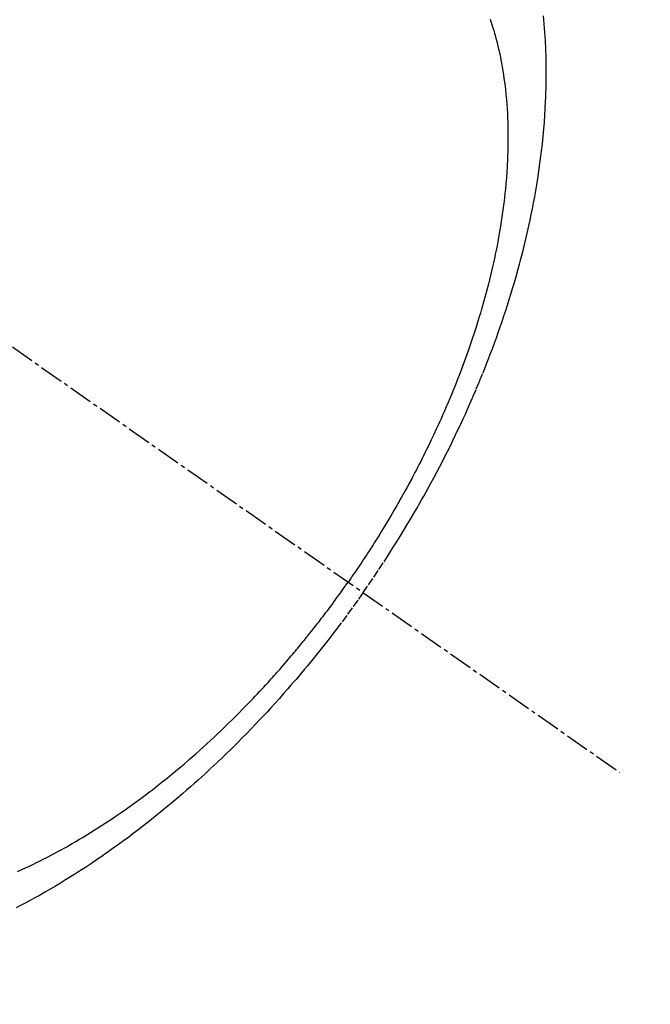
# Model space of a CAD drawing. Units: millimetres. Extents: x -109 to 26472, y -120 to 8847.
# Drawn here: x 16319 to 16339, y 6643 to 6674 of the extents above; entities that cross this region are included whole.
import ezdxf

# ---------------------------------------------------------------- set-up
doc = ezdxf.new("R2010")
doc.units = ezdxf.units.MM
doc.linetypes.add('CENTER2', pattern=[1.125, 0.75, -0.125, 0.125, -0.125])
doc.linetypes.add('HIDDEN', pattern=[0.375, 0.25, -0.125])
doc.layers.get('DEFPOINTS').update_dxf_attribs({"color": 146})
doc.layers.add('150-機器', color=8, linetype='Continuous')
doc.layers.add('166-寸法B', color=11, linetype='Continuous')
doc.styles.add('KH001', font='txt')
doc.dimstyles.new('KH1xx015', dxfattribs={"dimscale": 10, "dimtxt": 3.8, "dimasz": 0.8, "dimexe": 0.3, "dimexo": 1.2, "dimgap": 0.5, "dimtad": 3, "dimdec": 1, "dimdsep": 46, "dimlunit": 6, "dimtxsty": 'KH001', "dimblk": 'DOT', "dimcen": 1, "dimdle": 1, "dimclrd": 256, "dimclre": 256, "dimclrt": 256, "dimadec": 0, "dimazin": 0, "dimtfac": 1, "dimtdec": 1, "dimtix": 1, "dimtmove": 2, "dimatfit": 3, "dimldrblk": 'CLOSEDBLANK', "dimfxl": 1, "dimtolj": 1, "dimtzin": 0, "dimlwd": -1, "dimlwe": -1, "dimarcsym": 0})
doc.dimstyles.new('KH1xx030', dxfattribs={"dimscale": 30, "dimtxt": 2, "dimasz": 0.6, "dimexe": 0.3, "dimexo": 1.2, "dimgap": 0.5, "dimtad": 3, "dimdec": 1, "dimdsep": 46, "dimlunit": 6, "dimtxsty": 'KH001', "dimblk": 'DOT', "dimcen": 1, "dimdle": 1, "dimclrd": 256, "dimclre": 256, "dimclrt": 256, "dimadec": 0, "dimazin": 0, "dimtfac": 1, "dimtdec": 1, "dimtix": 1, "dimtmove": 2, "dimatfit": 3, "dimldrblk": 'CLOSEDBLANK', "dimfxl": 1, "dimtolj": 1, "dimtzin": 0, "dimlwd": -1, "dimlwe": -1, "dimarcsym": 0})

# ---------------------------------------------------------------- blocks, each defined once
blk = doc.blocks.new('F402_H')
at = {"layer": '150-機器', "color": 13, "linetype": 'CENTER2'}
blk.add_line((0, 0), (-244.018, -170.863), dxfattribs=at)
at = {"layer": '150-機器', "color": 13, "linetype": 'HIDDEN'}
for points in [[(-235.921, -165.194), (-236.088, -164.951), (-236.254, -164.708), (-236.419, -164.464), (-236.581, -164.219), (-236.686, -164.058), (-236.789, -163.897), (-236.892, -163.735), (-236.994, -163.572), (-237.1, -163.399), (-237.206, -163.226), (-237.311, -163.052), (-237.415, -162.878), (-237.488, -162.754), (-237.56, -162.631), (-237.632, -162.507), (-237.703, -162.383), (-237.768, -162.269), (-237.832, -162.155), (-237.896, -162.04), (-237.959, -161.925), (-238.056, -161.748), (-238.152, -161.571), (-238.246, -161.393), (-238.34, -161.214), (-238.422, -161.057), (-238.503, -160.899), (-238.583, -160.741), (-238.662, -160.583), (-238.75, -160.403), (-238.838, -160.223), (-238.924, -160.042), (-239.009, -159.861), (-239.078, -159.712), (-239.146, -159.563), (-239.213, -159.414), (-239.28, -159.264), (-239.387, -159.019), (-239.492, -158.773), (-239.595, -158.527), (-239.697, -158.279), (-239.757, -158.129), (-239.816, -157.979), (-239.875, -157.828), (-239.933, -157.677), (-239.998, -157.506), (-240.061, -157.334), (-240.124, -157.161), (-240.185, -156.988), (-240.245, -156.817), (-240.304, -156.644), (-240.363, -156.472), (-240.42, -156.299), (-240.475, -156.127), (-240.53, -155.955), (-240.583, -155.783), (-240.635, -155.61), (-240.693, -155.417), (-240.748, -155.223), (-240.803, -155.029), (-240.855, -154.835), (-240.887, -154.717), (-240.917, -154.599), (-240.948, -154.48), (-240.977, -154.362), (-241.022, -154.18), (-241.065, -153.998), (-241.107, -153.815), (-241.148, -153.633), (-241.187, -153.451), (-241.225, -153.27), (-241.262, -153.089), (-241.297, -152.907), (-241.333, -152.716), (-241.366, -152.524), (-241.399, -152.333), (-241.429, -152.141), (-241.454, -151.982), (-241.477, -151.823), (-241.499, -151.664), (-241.52, -151.505), (-241.549, -151.275), (-241.575, -151.044), (-241.599, -150.812), (-241.621, -150.581), (-241.638, -150.362), (-241.654, -150.144), (-241.667, -149.925), (-241.678, -149.706), (-241.684, -149.572), (-241.689, -149.437), (-241.693, -149.303), (-241.696, -149.169), (-241.699, -148.954), (-241.699, -148.739), (-241.697, -148.525), (-241.693, -148.31), (-241.684, -148.047), (-241.672, -147.784), (-241.656, -147.522), (-241.636, -147.26), (-241.613, -147.002)], [(-239.93, -147.115), (-239.974, -147.252), (-240.017, -147.389), (-240.041, -147.469), (-240.064, -147.549), (-240.087, -147.629), (-240.109, -147.71), (-240.135, -147.812), (-240.161, -147.916), (-240.186, -148.019), (-240.209, -148.122), (-240.23, -148.218), (-240.25, -148.313), (-240.269, -148.408), (-240.287, -148.504), (-240.308, -148.624), (-240.328, -148.743), (-240.347, -148.863), (-240.365, -148.984), (-240.387, -149.152), (-240.408, -149.32), (-240.426, -149.489), (-240.442, -149.658), (-240.453, -149.797), (-240.462, -149.937), (-240.471, -150.076), (-240.477, -150.216), (-240.483, -150.37), (-240.488, -150.525), (-240.49, -150.679), (-240.491, -150.834), (-240.491, -150.98), (-240.489, -151.126), (-240.486, -151.273), (-240.481, -151.419), (-240.478, -151.505), (-240.474, -151.592), (-240.47, -151.679), (-240.465, -151.765), (-240.454, -151.941), (-240.441, -152.117), (-240.426, -152.293), (-240.409, -152.469), (-240.396, -152.597), (-240.382, -152.725), (-240.367, -152.853), (-240.351, -152.981), (-240.322, -153.203), (-240.29, -153.424), (-240.255, -153.645), (-240.218, -153.866), (-240.194, -153.998), (-240.17, -154.13), (-240.145, -154.262), (-240.119, -154.394), (-240.091, -154.527), (-240.063, -154.66), (-240.034, -154.793), (-240.004, -154.926), (-239.973, -155.061), (-239.941, -155.195), (-239.908, -155.329), (-239.875, -155.464), (-239.826, -155.654), (-239.775, -155.844), (-239.723, -156.033), (-239.669, -156.222), (-239.657, -156.263), (-239.645, -156.303), (-239.633, -156.344), (-239.62, -156.385), (-239.587, -156.494), (-239.554, -156.603), (-239.521, -156.712), (-239.487, -156.821), (-239.426, -157.009), (-239.365, -157.196), (-239.301, -157.383), (-239.236, -157.57), (-239.153, -157.803), (-239.068, -158.035), (-238.98, -158.267), (-238.891, -158.498), (-238.834, -158.642), (-238.776, -158.786), (-238.717, -158.929), (-238.658, -159.073), (-238.602, -159.205), (-238.545, -159.338), (-238.487, -159.471), (-238.429, -159.603), (-238.38, -159.713), (-238.33, -159.824), (-238.28, -159.935), (-238.229, -160.045), (-238.152, -160.21), (-238.073, -160.375), (-237.994, -160.54), (-237.913, -160.704), (-237.87, -160.792), (-237.826, -160.88), (-237.782, -160.968), (-237.738, -161.056), (-237.693, -161.143), (-237.648, -161.231), (-237.603, -161.318), (-237.557, -161.406), (-237.523, -161.471), (-237.488, -161.537), (-237.453, -161.602), (-237.418, -161.667), (-237.401, -161.699), (-237.384, -161.73), (-237.367, -161.762), (-237.35, -161.793), (-237.295, -161.892), (-237.241, -161.991), (-237.186, -162.09), (-237.131, -162.188), (-237.094, -162.253), (-237.058, -162.318), (-237.021, -162.383), (-236.983, -162.448), (-236.952, -162.501), (-236.921, -162.555), (-236.89, -162.609), (-236.859, -162.662), (-236.827, -162.716), (-236.796, -162.77), (-236.764, -162.824), (-236.733, -162.877), (-236.701, -162.931), (-236.668, -162.984), (-236.636, -163.038), (-236.604, -163.091), (-236.552, -163.177), (-236.499, -163.262), (-236.447, -163.347), (-236.394, -163.432), (-236.354, -163.495), (-236.314, -163.559), (-236.274, -163.622), (-236.234, -163.686), (-236.193, -163.749), (-236.153, -163.812), (-236.112, -163.875), (-236.071, -163.938), (-236.023, -164.012), (-235.975, -164.085), (-235.927, -164.158), (-235.879, -164.231), (-235.844, -164.283), (-235.809, -164.335), (-235.774, -164.387), (-235.739, -164.439), (-235.697, -164.501), (-235.655, -164.564), (-235.612, -164.626), (-235.57, -164.688), (-235.539, -164.732), (-235.509, -164.775), (-235.478, -164.819), (-235.448, -164.862)], [(-225.018, -173.986), (-225.179, -173.913), (-225.339, -173.839), (-225.499, -173.763), (-225.615, -173.707), (-225.73, -173.65), (-225.846, -173.593), (-225.96, -173.534), (-226.158, -173.43), (-226.355, -173.325), (-226.551, -173.216), (-226.746, -173.106), (-226.862, -173.039), (-226.978, -172.971), (-227.093, -172.902), (-227.208, -172.832), (-227.324, -172.761), (-227.439, -172.689), (-227.554, -172.616), (-227.669, -172.542), (-227.785, -172.467), (-227.9, -172.391), (-228.015, -172.314), (-228.13, -172.237), (-228.292, -172.126), (-228.453, -172.014), (-228.613, -171.9), (-228.772, -171.784), (-228.806, -171.759), (-228.84, -171.734), (-228.875, -171.708), (-228.909, -171.683), (-229, -171.614), (-229.091, -171.546), (-229.182, -171.477), (-229.273, -171.408), (-229.429, -171.287), (-229.584, -171.165), (-229.738, -171.041), (-229.891, -170.917), (-230.081, -170.759), (-230.271, -170.599), (-230.458, -170.438), (-230.645, -170.275), (-230.761, -170.172), (-230.876, -170.068), (-230.991, -169.964), (-231.105, -169.859), (-231.211, -169.761), (-231.316, -169.662), (-231.421, -169.562), (-231.525, -169.463), (-231.612, -169.378), (-231.699, -169.294), (-231.786, -169.209), (-231.872, -169.124), (-232.001, -168.994), (-232.129, -168.864), (-232.257, -168.733), (-232.384, -168.602), (-232.451, -168.531), (-232.519, -168.459), (-232.587, -168.388), (-232.654, -168.316), (-232.721, -168.244), (-232.788, -168.172), (-232.855, -168.1), (-232.921, -168.027), (-232.971, -167.972), (-233.02, -167.917), (-233.07, -167.862), (-233.119, -167.807), (-233.143, -167.78), (-233.167, -167.753), (-233.191, -167.726), (-233.214, -167.699), (-233.289, -167.614), (-233.363, -167.529), (-233.437, -167.444), (-233.511, -167.359), (-233.559, -167.302), (-233.608, -167.245), (-233.656, -167.188), (-233.704, -167.131), (-233.744, -167.084), (-233.784, -167.036), (-233.823, -166.988), (-233.863, -166.941), (-233.903, -166.893), (-233.943, -166.845), (-233.982, -166.797), (-234.022, -166.749), (-234.061, -166.7), (-234.101, -166.652), (-234.14, -166.603), (-234.179, -166.554), (-234.241, -166.476), (-234.303, -166.398), (-234.365, -166.32), (-234.427, -166.241), (-234.473, -166.182), (-234.519, -166.122), (-234.565, -166.063), (-234.611, -166.003), (-234.656, -165.944), (-234.702, -165.884), (-234.747, -165.824), (-234.793, -165.764), (-234.845, -165.694), (-234.898, -165.624), (-234.95, -165.554), (-235.002, -165.483), (-235.039, -165.433), (-235.076, -165.382), (-235.113, -165.332), (-235.149, -165.281), (-235.194, -165.22), (-235.238, -165.159), (-235.282, -165.098), (-235.325, -165.036), (-235.356, -164.993), (-235.387, -164.949), (-235.417, -164.906), (-235.448, -164.862)], [(-235.921, -165.194), (-235.75, -165.434), (-235.578, -165.673), (-235.405, -165.911), (-235.23, -166.148), (-235.115, -166.301), (-234.999, -166.453), (-234.882, -166.605), (-234.764, -166.756), (-234.638, -166.916), (-234.512, -167.075), (-234.384, -167.233), (-234.256, -167.39), (-234.165, -167.501), (-234.073, -167.611), (-233.982, -167.721), (-233.889, -167.83), (-233.804, -167.93), (-233.719, -168.029), (-233.633, -168.128), (-233.547, -168.227), (-233.414, -168.378), (-233.28, -168.529), (-233.145, -168.679), (-233.009, -168.828), (-232.889, -168.959), (-232.769, -169.089), (-232.647, -169.218), (-232.525, -169.347), (-232.387, -169.491), (-232.248, -169.635), (-232.107, -169.777), (-231.966, -169.919), (-231.85, -170.035), (-231.733, -170.15), (-231.616, -170.264), (-231.498, -170.378), (-231.304, -170.562), (-231.109, -170.745), (-230.913, -170.927), (-230.715, -171.107), (-230.594, -171.215), (-230.474, -171.322), (-230.352, -171.428), (-230.23, -171.534), (-230.091, -171.654), (-229.951, -171.772), (-229.81, -171.89), (-229.669, -172.007), (-229.528, -172.122), (-229.386, -172.237), (-229.244, -172.35), (-229.101, -172.463), (-228.959, -172.574), (-228.816, -172.684), (-228.672, -172.793), (-228.528, -172.902), (-228.366, -173.021), (-228.203, -173.14), (-228.039, -173.257), (-227.875, -173.373), (-227.774, -173.443), (-227.674, -173.513), (-227.573, -173.582), (-227.472, -173.65), (-227.316, -173.754), (-227.16, -173.857), (-227.003, -173.959), (-226.845, -174.06), (-226.688, -174.159), (-226.531, -174.256), (-226.373, -174.353), (-226.214, -174.448), (-226.046, -174.547), (-225.878, -174.644), (-225.709, -174.74), (-225.539, -174.834), (-225.398, -174.911), (-225.257, -174.987), (-225.115, -175.063), (-224.973, -175.137)]]:
    blk.add_lwpolyline(points, dxfattribs=at)
blk = doc.blocks.new('_Dot')
at = {"color": 0, "linetype": 'ByBlock', "lineweight": -2}
blk.add_line((-0.5, 0), (-1, 0), dxfattribs=at)
at = {"color": 0, "linetype": 'ByBlock', "const_width": 0.5}
blk.add_lwpolyline([(-0.25, 0, 1), (0.25, 0, 1)], format="xyb", close=True, dxfattribs=at)
blk = doc.blocks.new('*D530')
at = {"layer": 'DEFPOINTS', "transparency": 16777216}
for p, q in [((16293.641, 6768.968), (16293.641, 6565.08)), ((16403.641, 6768.968), (16403.641, 6565.08)), ((16395.641, 6568.08), (16301.641, 6568.08))]:
    blk.add_line(p, q, dxfattribs=at)
at = {"layer": 'DEFPOINTS', "color": 0, "transparency": 16777216}
for p in [(16293.641, 6780.968), (16403.641, 6780.968), (16293.641, 6568.08)]:
    blk.add_point(p, dxfattribs=at)
at = {"layer": 'DEFPOINTS', "transparency": 16777216, "xscale": 8, "yscale": 8, "zscale": 8, "rotation": 180}
blk.add_blockref('_Dot', (16293.641, 6568.08), dxfattribs=at)
at = {"layer": 'DEFPOINTS', "transparency": 16777216, "xscale": 8, "yscale": 8, "zscale": 8}
blk.add_blockref('_Dot', (16403.641, 6568.08), dxfattribs=at)
at = {"layer": 'DEFPOINTS', "transparency": 16777216, "insert": (16348.641, 6592.08), "char_height": 38, "attachment_point": 5, "style": 'KH001'}
blk.add_mtext('\\A1;110', dxfattribs=at)
blk = doc.blocks.new('_ClosedBlank')
at = {"color": 0, "linetype": 'ByBlock', "lineweight": -2}
for p, q in [((-1, 0.1667), (0, 0)), ((-1, 0.1667), (-1, -0.1667)), ((0, 0), (-1, -0.1667))]:
    blk.add_line(p, q, dxfattribs=at)
blk = doc.blocks.new('*D535')
at = {"layer": '166-寸法B', "transparency": 16777216}
for p, q in [((16329.641, 7340.968), (16491.277, 7340.968)), ((16482.277, 6633.968), (16482.277, 7322.968)), ((16242.089, 6615.968), (16491.277, 6615.968))]:
    blk.add_line(p, q, dxfattribs=at)
at = {"layer": 'DEFPOINTS', "color": 0, "transparency": 16777216}
for p in [(16293.641, 7340.968), (16482.277, 7340.968), (16206.089, 6615.968)]:
    blk.add_point(p, dxfattribs=at)
at = {"layer": '166-寸法B', "transparency": 16777216, "xscale": 18, "yscale": 18, "zscale": 18}
for p, rotation in [((16482.277, 7340.968), 90), ((16482.277, 6615.968), 270)]:
    blk.add_blockref('_Dot', p, dxfattribs=dict(at, rotation=rotation))
at = {"layer": '166-寸法B', "transparency": 16777216, "insert": (16437.277, 6983.364), "char_height": 60, "attachment_point": 5, "rotation": 90, "style": 'KH001'}
blk.add_mtext('\\A1;725', dxfattribs=at)

msp = doc.modelspace()

# ---------------------------------------------------------------- block references
at = {"layer": '150-機器', "xscale": -1}
msp.add_blockref('F402_H', (16093.648, 6821.161), dxfattribs=at)

# ---------------------------------------------------------------- dimensions: what is measured, and where the dimension line sits
at = {"layer": '166-寸法B'}
dim = msp.add_linear_dim(base=(16482.277, 7340.968), p1=(16206.089, 6615.968), p2=(16293.641, 7340.968), angle=90, dimstyle='KH1xx030', override={"dimtmove": 1}, dxfattribs=at)
dim.commit()
dim.dimension.update_dxf_attribs({"geometry": '*D535', "text_midpoint": (16482.277, 6983.364), "dimtype": 160})
at = {"layer": 'DEFPOINTS'}
dim = msp.add_linear_dim(base=(16293.641, 6568.08), p1=(16403.641, 6780.968), p2=(16293.641, 6780.968), dimstyle='KH1xx015', dxfattribs=at)
dim.commit()
dim.dimension.update_dxf_attribs({"geometry": '*D530', "text_midpoint": (16348.641, 6592.08)})

doc.saveas('drawing.dxf')
